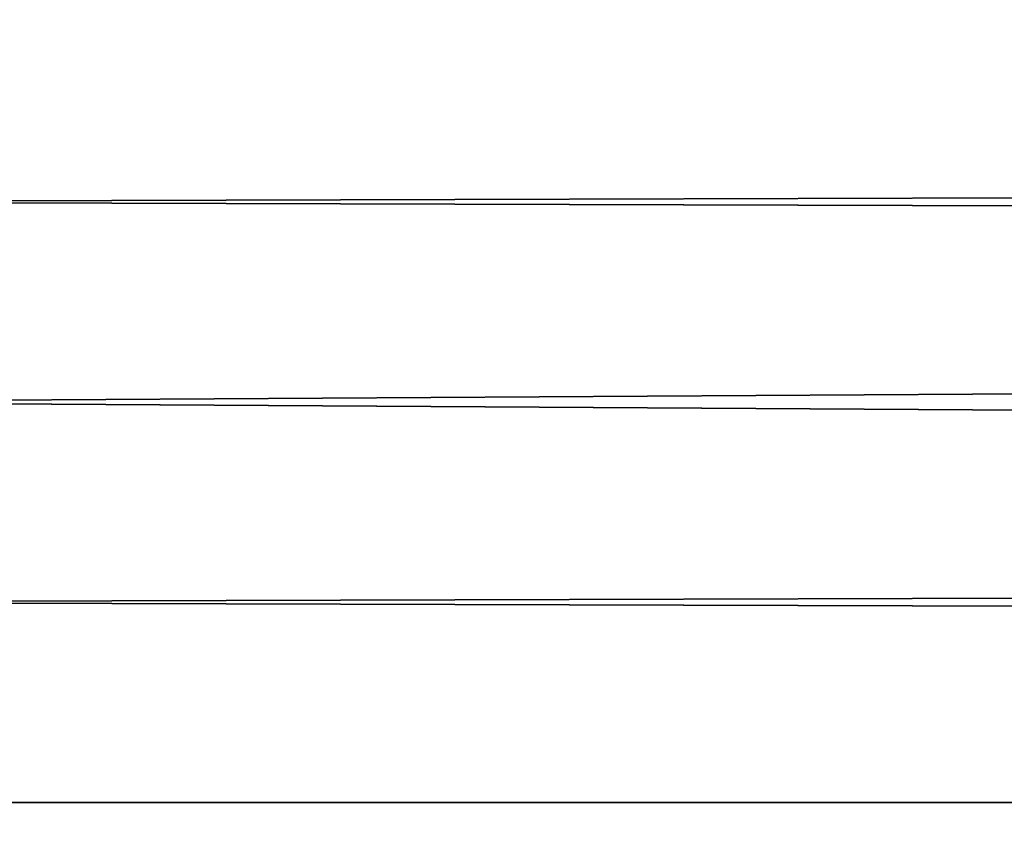
# Model space of a CAD drawing. Units: millimetres. Extents: x -200 to 200, y -41 to 14.
# Drawn here: x 1 to 3, y 10 to 12 of the extents above; entities that cross this region are included whole.
import ezdxf

# ---------------------------------------------------------------- set-up
doc = ezdxf.new("R2010")
doc.units = ezdxf.units.MM
doc.header["$LTSCALE"] = 52.148148
for name, color, linetype in [('1301', 7, 'CONTINUOUS'), ('1305', 7, 'CONTINUOUS'), ('1306', 7, 'CONTINUOUS'), ('1309', 7, 'CONTINUOUS'), ('1313', 7, 'CONTINUOUS')]:
    doc.layers.add(name, color=color, linetype=linetype)

msp = doc.modelspace()

# ---------------------------------------------------------------- linework, layer by layer
at = {"layer": '1301', "linetype": 'Continuous'}
for points in [[(170, 12, 200), (-170, 12, 200), (170, 11, 200), (170, 12, 200)], [(-170, 12, 200), (-170, 11, 200), (170, 10, 200), (-170, 12, 200)], [(170, 11, 200), (-170, 12, 200), (170, 10, 200), (170, 11, 200)], [(-170, 11, 200), (-170, 10, 200), (170, 10, 200), (-170, 11, 200)]]:
    msp.add_3dface(points, dxfattribs=at)
at = {"layer": '1305', "linetype": 'Continuous'}
for points in [[(-170, 12, -200), (170, 12, -200), (-170, 11, -200), (-170, 12, -200)], [(170, 12, -200), (-170, 10, -200), (-170, 11, -200), (170, 12, -200)], [(-170, 10, -200), (170, 12, -200), (170, 11, -200), (-170, 10, -200)], [(-170, 10, -200), (170, 11, -200), (170, 10, -200), (-170, 10, -200)]]:
    msp.add_3dface(points, dxfattribs=at)
at = {"layer": '1306', "linetype": 'Continuous'}
for points in [[(-170, 10, -200), (170, 10, -200), (-169.9359, 10, -182.649), (-170, 10, -200)], [(170, 10, 200), (-170, 10, 200), (169.9359, 10, 182.649), (170, 10, 200)], [(169.9359, 10, 182.649), (-170, 10, 200), (-169.9359, 10, 182.6488), (169.9359, 10, 182.649)], [(-169.9359, 10, -182.649), (170, 10, -200), (169.9359, 10, -182.6491), (-169.9359, 10, -182.649)]]:
    msp.add_3dface(points, dxfattribs=at)
at = {"layer": '1309', "linetype": 'Continuous'}
for points in [[(169.9359, 10, 182.649), (-169.9359, 10, 182.6488), (164.339, 6, 169.5493), (169.9359, 10, 182.649)], [(-169.9359, 10, 182.6488), (-164.339, 6, 169.549), (164.339, 6, 169.5493), (-169.9359, 10, 182.6488)]]:
    msp.add_3dface(points, dxfattribs=at)
at = {"layer": '1313', "linetype": 'Continuous'}
for points in [[(-169.9359, 10, -182.649), (169.9359, 10, -182.6491), (-164.339, 6, -169.5493), (-169.9359, 10, -182.649)], [(169.9359, 10, -182.6491), (164.339, 6, -169.549), (-164.339, 6, -169.5493), (169.9359, 10, -182.6491)]]:
    msp.add_3dface(points, dxfattribs=at)

doc.saveas('drawing.dxf')
